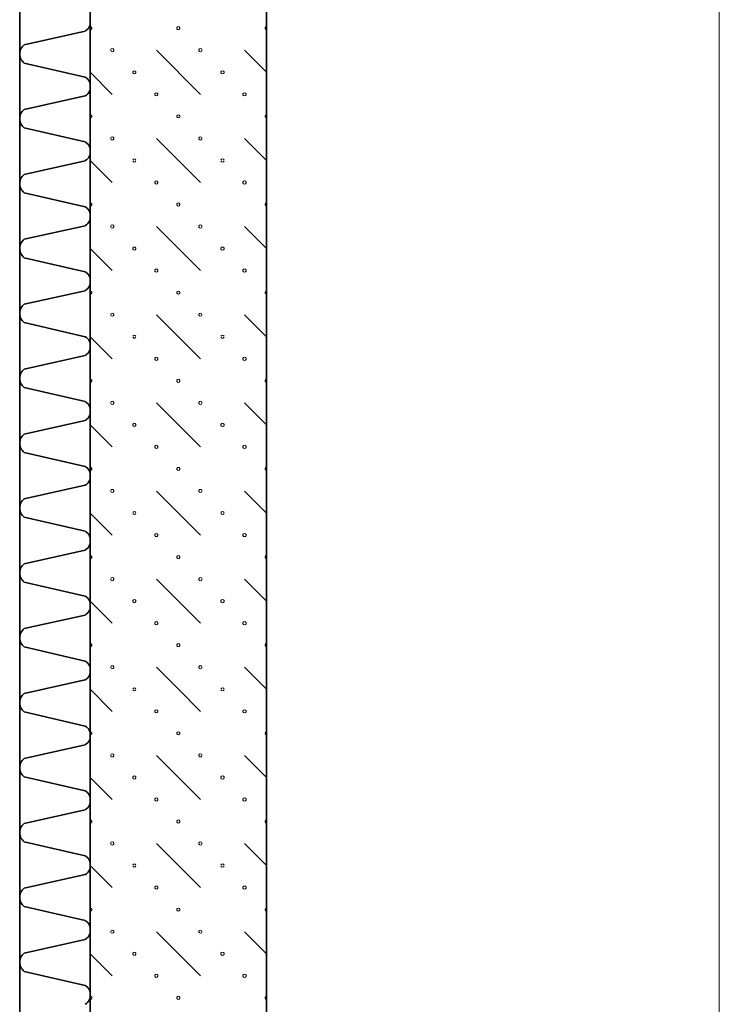
# Model space of a CAD drawing. Units: millimetres. Extents: x -30623 to 17605, y -16271 to 21066.
# Drawn here: x 6140 to 7132, y 3919 to 5315 of the extents above; entities that cross this region are included whole.
import ezdxf

# ---------------------------------------------------------------- set-up
doc = ezdxf.new("R2010")
doc.units = ezdxf.units.MM
for name, color, linetype, lineweight in [('Calque commun', 6, 'Continuous', 9), ('Nouveau calque 0', 5, 'Continuous', 9), ('PASSERRELLE_dwg', 8, 'Continuous', 9), ('SCENE', 82, 'Continuous', 9)]:
    doc.layers.add(name, color=color, linetype=linetype, lineweight=lineweight)

# ---------------------------------------------------------------- blocks, each defined once
blk = doc.blocks.new('PASSERRELLE_dwg-245445-Niveau 1')
at = {"layer": 'Calque commun', "color": 210, "lineweight": 35, "flags": 128}
blk.add_lwpolyline([(148001.4, 143317.7), (113867.7, 143317.7), (113867.7, 176451.4), (148001.4, 176561.4)], close=True, dxfattribs=at)
at = {"layer": 'Nouveau calque 0', "color": 160, "lineweight": 35}
blk.add_line((147651.4, 148627.7), (147651.4, 171777.7), dxfattribs=at)
at = {"layer": 'Nouveau calque 0'}
for p, q in [((147907.7, 162971.4), (147845.2, 163033.9)), ((148001.4, 163002.7), (147970.2, 163033.9)), ((147782.7, 162971.4), (147751.4, 163002.7)), ((147970.2, 162908.9), (148001.4, 162877.7)), ((147782.7, 162846.4), (147751.4, 162877.7)), ((147907.7, 162721.4), (147845.2, 162783.9)), ((148001.4, 162752.7), (147970.2, 162783.9)), ((147782.7, 162721.4), (147751.4, 162752.7)), ((147970.2, 162658.9), (148001.4, 162627.7)), ((147782.7, 162596.4), (147751.4, 162627.7)), ((147907.7, 162471.4), (147845.2, 162533.9)), ((148001.4, 162502.7), (147970.2, 162533.9)), ((147782.7, 162471.4), (147751.4, 162502.7)), ((147970.2, 162408.9), (148001.4, 162377.7)), ((147782.7, 162346.4), (147751.4, 162377.7)), ((147907.7, 162221.4), (147845.2, 162283.9)), ((148001.4, 162252.7), (147970.2, 162283.9)), ((147782.7, 162221.4), (147751.4, 162252.7)), ((147970.2, 162158.9), (148001.4, 162127.7)), ((147782.7, 162096.4), (147751.4, 162127.7)), ((147907.7, 161971.4), (147845.2, 162033.9)), ((148001.4, 162002.7), (147970.2, 162033.9)), ((147782.7, 161971.4), (147751.4, 162002.7)), ((147970.2, 161908.9), (148001.4, 161877.7)), ((147782.7, 161846.4), (147751.4, 161877.7)), ((147907.7, 161721.4), (147845.2, 161783.9)), ((148001.4, 161752.7), (147970.2, 161783.9)), ((147782.7, 161721.4), (147751.4, 161752.7))]:
    blk.add_line(p, q, dxfattribs=at)
at = {"layer": 'Nouveau calque 0', "flags": 128}
for points in [[(148643.4, 148170.6), (148643.4, 172040.6)], [(147751.4, 163062.9), (147752.7, 163063.4), (147753.6, 163064.5), (147753.6, 163065.9), (147752.7, 163067), (147751.4, 163067.4)], [(148001.4, 163062.9), (148000.1, 163063.4), (147999.3, 163064.5), (147999.3, 163065.9), (148000.1, 163067), (148001.4, 163067.4)], [(147751.4, 162937.9), (147752.7, 162938.4), (147753.6, 162939.5), (147753.6, 162940.9), (147752.7, 162942), (147751.4, 162942.4)], [(148001.4, 162937.9), (148000.1, 162938.4), (147999.3, 162939.5), (147999.3, 162940.9), (148000.1, 162942), (148001.4, 162942.4)], [(147907.7, 162846.4), (147876.4, 162877.7), (147845.2, 162908.9)], [(147816.1, 162878.4), (147815.2, 162879.5), (147813.9, 162879.9), (147812.6, 162879.5), (147811.8, 162878.4)], [(147941.1, 162878.4), (147940.2, 162879.5), (147938.9, 162879.9), (147937.6, 162879.5), (147936.8, 162878.4)], [(147811.8, 162877), (147812.6, 162875.9), (147813.9, 162875.4), (147815.2, 162875.9), (147816.1, 162877)], [(147936.8, 162877), (147937.6, 162875.9), (147938.9, 162875.4), (147940.2, 162875.9), (147941.1, 162877)], [(147751.4, 162812.9), (147752.7, 162813.4), (147753.6, 162814.5), (147753.6, 162815.9), (147752.7, 162817), (147751.4, 162817.4)], [(148001.4, 162812.9), (148000.1, 162813.4), (147999.3, 162814.5), (147999.3, 162815.9), (148000.1, 162817), (148001.4, 162817.4)], [(147751.4, 162687.9), (147752.7, 162688.4), (147753.6, 162689.5), (147753.6, 162690.9), (147752.7, 162692), (147751.4, 162692.4)], [(148001.4, 162687.9), (148000.1, 162688.4), (147999.3, 162689.5), (147999.3, 162690.9), (148000.1, 162692), (148001.4, 162692.4)], [(147907.7, 162596.4), (147876.4, 162627.7), (147845.2, 162658.9)], [(147816.1, 162628.4), (147815.2, 162629.5), (147813.9, 162629.9), (147812.6, 162629.5), (147811.8, 162628.4)], [(147941.1, 162628.4), (147940.2, 162629.5), (147938.9, 162629.9), (147937.6, 162629.5), (147936.8, 162628.4)], [(147811.8, 162627), (147812.6, 162625.9), (147813.9, 162625.4), (147815.2, 162625.9), (147816.1, 162627)], [(147936.8, 162627), (147937.6, 162625.9), (147938.9, 162625.4), (147940.2, 162625.9), (147941.1, 162627)], [(147751.4, 162562.9), (147752.7, 162563.4), (147753.6, 162564.5), (147753.6, 162565.9), (147752.7, 162567), (147751.4, 162567.4)], [(148001.4, 162562.9), (148000.1, 162563.4), (147999.3, 162564.5), (147999.3, 162565.9), (148000.1, 162567), (148001.4, 162567.4)], [(147751.4, 162437.9), (147752.7, 162438.4), (147753.6, 162439.5), (147753.6, 162440.9), (147752.7, 162442), (147751.4, 162442.4)], [(148001.4, 162437.9), (148000.1, 162438.4), (147999.3, 162439.5), (147999.3, 162440.9), (148000.1, 162442), (148001.4, 162442.4)], [(147907.7, 162346.4), (147876.4, 162377.7), (147845.2, 162408.9)], [(147816.1, 162378.4), (147815.2, 162379.5), (147813.9, 162379.9), (147812.6, 162379.5), (147811.8, 162378.4)], [(147811.8, 162377), (147812.6, 162375.9), (147813.9, 162375.4), (147815.2, 162375.9), (147816.1, 162377)], [(147941.1, 162378.4), (147940.2, 162379.5), (147938.9, 162379.9), (147937.6, 162379.5), (147936.8, 162378.4)], [(147936.8, 162377), (147937.6, 162375.9), (147938.9, 162375.4), (147940.2, 162375.9), (147941.1, 162377)], [(147751.4, 162312.9), (147752.7, 162313.4), (147753.6, 162314.5), (147753.6, 162315.9), (147752.7, 162317), (147751.4, 162317.4)], [(148001.4, 162312.9), (148000.1, 162313.4), (147999.3, 162314.5), (147999.3, 162315.9), (148000.1, 162317), (148001.4, 162317.4)], [(147751.4, 162187.9), (147752.7, 162188.4), (147753.6, 162189.5), (147753.6, 162190.9), (147752.7, 162192), (147751.4, 162192.4)], [(148001.4, 162187.9), (148000.1, 162188.4), (147999.3, 162189.5), (147999.3, 162190.9), (148000.1, 162192), (148001.4, 162192.4)], [(147907.7, 162096.4), (147876.4, 162127.7), (147845.2, 162158.9)], [(147816.1, 162128.4), (147815.2, 162129.5), (147813.9, 162129.9), (147812.6, 162129.5), (147811.8, 162128.4)], [(147811.8, 162127), (147812.6, 162125.9), (147813.9, 162125.4), (147815.2, 162125.9), (147816.1, 162127)], [(147941.1, 162128.4), (147940.2, 162129.5), (147938.9, 162129.9), (147937.6, 162129.5), (147936.8, 162128.4)], [(147936.8, 162127), (147937.6, 162125.9), (147938.9, 162125.4), (147940.2, 162125.9), (147941.1, 162127)], [(147751.4, 162062.9), (147752.7, 162063.4), (147753.6, 162064.5), (147753.6, 162065.9), (147752.7, 162067), (147751.4, 162067.4)], [(148001.4, 162062.9), (148000.1, 162063.4), (147999.3, 162064.5), (147999.3, 162065.9), (148000.1, 162067), (148001.4, 162067.4)], [(147751.4, 161937.9), (147752.7, 161938.4), (147753.6, 161939.5), (147753.6, 161940.9), (147752.7, 161942), (147751.4, 161942.4)], [(148001.4, 161937.9), (148000.1, 161938.4), (147999.3, 161939.5), (147999.3, 161940.9), (148000.1, 161942), (148001.4, 161942.4)], [(147907.7, 161846.4), (147876.4, 161877.7), (147845.2, 161908.9)], [(147816.1, 161878.4), (147815.2, 161879.5), (147813.9, 161879.9), (147812.6, 161879.5), (147811.8, 161878.4)], [(147811.8, 161877), (147812.6, 161875.9), (147813.9, 161875.4), (147815.2, 161875.9), (147816.1, 161877)], [(147941.1, 161878.4), (147940.2, 161879.5), (147938.9, 161879.9), (147937.6, 161879.5), (147936.8, 161878.4)], [(147936.8, 161877), (147937.6, 161875.9), (147938.9, 161875.4), (147940.2, 161875.9), (147941.1, 161877)], [(147751.4, 161812.9), (147752.7, 161813.4), (147753.6, 161814.5), (147753.6, 161815.9), (147752.7, 161817), (147751.4, 161817.4)], [(148001.4, 161812.9), (148000.1, 161813.4), (147999.3, 161814.5), (147999.3, 161815.9), (148000.1, 161817), (148001.4, 161817.4)], [(147751.4, 161687.9), (147752.7, 161688.4), (147753.6, 161689.5), (147753.6, 161690.9), (147752.7, 161692), (147751.4, 161692.4)], [(148001.4, 161687.9), (148000.1, 161688.4), (147999.3, 161689.5), (147999.3, 161690.9), (148000.1, 161692), (148001.4, 161692.4)]]:
    blk.add_lwpolyline(points, dxfattribs=at)
at = {"layer": 'Nouveau calque 0', "color": 160, "lineweight": 35, "flags": 128}
for points in [[(147651.4, 148377.7), (148001.4, 148377.7), (148001.4, 172047.7), (147651.4, 172047.7)], [(147751.4, 171797.7), (147751.4, 148627.7), (147651.4, 148627.7)], [(147744.4, 163061.2), (147745.4, 163061.8), (147746.3, 163062.5), (147747.1, 163063.2), (147748, 163064), (147748.7, 163064.9), (147749.3, 163065.8), (147749.9, 163066.8), (147750.4, 163067.8), (147750.8, 163068.9), (147751.1, 163070), (147751.3, 163071.1), (147751.4, 163072.2), (147751.4, 163073.4), (147751.3, 163074.5), (147751.4, 163075.6), (147751.4, 163076.8), (147751.3, 163077.9)], [(147744.4, 162995.7), (147657.8, 163015.7), (147656.2, 163017.1), (147654.8, 163018.7), (147653.6, 163020.5), (147652.6, 163022.4), (147651.9, 163024.5), (147651.5, 163026.6), (147651.4, 163028.7), (147651.5, 163030.9), (147651.9, 163033), (147652.6, 163035), (147653.6, 163037), (147654.8, 163038.7), (147656.2, 163040.4), (147657.8, 163041.8), (147744.4, 163061)], [(147744.4, 162877.4), (147745.4, 162878), (147746.3, 162878.6), (147747.1, 162879.3), (147748, 162880.2), (147748.7, 162881), (147749.3, 162882), (147749.9, 162882.9), (147750.4, 162884), (147750.8, 162885), (147751.1, 162886.1), (147751.3, 162887.2), (147751.4, 162888.4), (147751.4, 162889.5), (147751.3, 162890.6), (147751.4, 162891.8), (147751.4, 162892.9), (147751.3, 162894), (147751.1, 162895.1), (147750.8, 162896.2), (147750.4, 162897.3), (147749.9, 162898.3), (147749.3, 162899.3), (147748.7, 162900.2), (147748, 162901.1), (147747.1, 162901.9), (147746.3, 162902.6), (147745.4, 162903.3), (147744.4, 162903.9), (147657.8, 162923.9), (147656.2, 162925.3), (147654.8, 162926.9), (147653.6, 162928.7), (147652.6, 162930.6), (147651.9, 162932.7), (147651.5, 162934.8), (147651.4, 162936.9), (147651.5, 162939.1), (147651.9, 162941.2), (147652.6, 162943.2), (147653.6, 162945.1), (147654.8, 162946.9), (147656.2, 162948.6), (147657.8, 162950), (147744.4, 162969.2), (147745.4, 162969.8), (147746.3, 162970.4), (147747.1, 162971.1), (147748, 162972), (147748.7, 162972.8), (147749.3, 162973.8), (147749.9, 162974.7), (147750.4, 162975.8), (147750.8, 162976.8), (147751.1, 162977.9), (147751.3, 162979), (147751.4, 162980.2), (147751.4, 162981.3), (147751.3, 162982.4), (147751.4, 162983.6), (147751.4, 162984.7), (147751.3, 162985.8), (147751.1, 162986.9), (147750.8, 162988), (147750.4, 162989.1), (147749.9, 162990.1), (147749.3, 162991.1), (147748.7, 162992), (147748, 162992.9), (147747.1, 162993.7), (147746.3, 162994.4), (147745.4, 162995.1), (147744.4, 162995.7)], [(147744.4, 162785.3), (147745.4, 162785.9), (147746.3, 162786.6), (147747.1, 162787.3), (147748, 162788.1), (147748.7, 162789), (147749.3, 162789.9), (147749.9, 162790.9), (147750.4, 162791.9), (147750.8, 162793), (147751.1, 162794.1), (147751.3, 162795.2), (147751.4, 162796.3), (147751.4, 162797.4), (147751.3, 162798.6), (147751.4, 162799.7), (147751.4, 162800.8), (147751.3, 162802), (147751.1, 162803.1), (147750.8, 162804.2), (147750.4, 162805.2), (147749.9, 162806.3), (147749.3, 162807.2), (147748.7, 162808.2), (147748, 162809.1), (147747.1, 162809.8), (147746.3, 162810.6), (147745.4, 162811.2), (147744.4, 162811.8), (147657.8, 162831.8), (147656.2, 162833.2), (147654.8, 162834.9), (147653.6, 162836.7), (147652.6, 162838.6), (147651.9, 162840.6), (147651.5, 162842.7), (147651.4, 162844.9), (147651.5, 162847), (147651.9, 162849.1), (147652.6, 162851.2), (147653.6, 162853.1), (147654.8, 162854.9), (147656.2, 162856.5), (147657.8, 162857.9), (147744.4, 162877.1)], [(147744.4, 162693.3), (147745.4, 162693.8), (147746.3, 162694.5), (147747.1, 162695.2), (147748, 162696), (147748.7, 162696.9), (147749.3, 162697.8), (147749.9, 162698.8), (147750.4, 162699.8), (147750.8, 162700.9), (147751.1, 162702), (147751.3, 162703.1), (147751.4, 162704.2), (147751.4, 162705.4), (147751.3, 162706.5), (147751.4, 162707.6), (147751.4, 162708.8), (147751.3, 162709.9), (147751.1, 162711), (147750.8, 162712.1), (147750.4, 162713.2), (147749.9, 162714.2), (147749.3, 162715.2), (147748.7, 162716.1), (147748, 162717), (147747.1, 162717.8), (147746.3, 162718.5), (147745.4, 162719.2), (147744.4, 162719.8), (147657.8, 162739.7), (147656.2, 162741.2), (147654.8, 162742.8), (147653.6, 162744.6), (147652.6, 162746.5), (147651.9, 162748.6), (147651.5, 162750.7), (147651.4, 162752.8), (147651.5, 162755), (147651.9, 162757.1), (147652.6, 162759.1), (147653.6, 162761), (147654.8, 162762.8), (147656.2, 162764.4), (147657.8, 162765.9), (147744.4, 162785)], [(147744.4, 162601.2), (147745.4, 162601.8), (147746.3, 162602.4), (147747.1, 162603.2), (147748, 162604), (147748.7, 162604.8), (147749.3, 162605.8), (147749.9, 162606.8), (147750.4, 162607.8), (147750.8, 162608.9), (147751.1, 162609.9), (147751.3, 162611.1), (147751.4, 162612.2), (147751.4, 162613.3), (147751.3, 162614.4), (147751.4, 162615.6), (147751.4, 162616.7), (147751.3, 162617.8), (147751.1, 162619), (147750.8, 162620.1), (147750.4, 162621.1), (147749.9, 162622.1), (147749.3, 162623.1), (147748.7, 162624.1), (147748, 162624.9), (147747.1, 162625.7), (147746.3, 162626.5), (147745.4, 162627.1), (147744.4, 162627.7), (147657.8, 162647.7), (147656.2, 162649.1), (147654.8, 162650.7), (147653.6, 162652.5), (147652.6, 162654.5), (147651.9, 162656.5), (147651.5, 162658.6), (147651.4, 162660.8), (147651.5, 162662.9), (147651.9, 162665), (147652.6, 162667), (147653.6, 162669), (147654.8, 162670.8), (147656.2, 162672.4), (147657.8, 162673.8), (147744.4, 162693)], [(147744.4, 162509.1), (147745.4, 162509.7), (147746.3, 162510.4), (147747.1, 162511.1), (147748, 162511.9), (147748.7, 162512.8), (147749.3, 162513.7), (147749.9, 162514.7), (147750.4, 162515.7), (147750.8, 162516.8), (147751.1, 162517.9), (147751.3, 162519), (147751.4, 162520.1), (147751.4, 162521.3), (147751.3, 162522.4), (147751.4, 162523.5), (147751.4, 162524.7), (147751.3, 162525.8), (147751.1, 162526.9), (147750.8, 162528), (147750.4, 162529.1), (147749.9, 162530.1), (147749.3, 162531.1), (147748.7, 162532), (147748, 162532.9), (147747.1, 162533.7), (147746.3, 162534.4), (147745.4, 162535.1), (147744.4, 162535.6), (147657.8, 162555.6), (147656.2, 162557.1), (147654.8, 162558.7), (147653.6, 162560.5), (147652.6, 162562.4), (147651.9, 162564.4), (147651.5, 162566.5), (147651.4, 162568.7), (147651.5, 162570.8), (147651.9, 162572.9), (147652.6, 162575), (147653.6, 162576.9), (147654.8, 162578.7), (147656.2, 162580.3), (147657.8, 162581.7), (147744.4, 162600.9)], [(147744.4, 162443.6), (147657.8, 162463.6), (147656.2, 162465), (147654.8, 162466.6), (147653.6, 162468.4), (147652.6, 162470.3), (147651.9, 162472.4), (147651.5, 162474.5), (147651.4, 162476.6), (147651.5, 162478.8), (147651.9, 162480.9), (147652.6, 162482.9), (147653.6, 162484.8), (147654.8, 162486.6), (147656.2, 162488.3), (147657.8, 162489.7), (147744.4, 162508.9)], [(147744.4, 162325.3), (147745.4, 162325.9), (147746.3, 162326.5), (147747.1, 162327.2), (147748, 162328), (147748.7, 162328.9), (147749.3, 162329.8), (147749.9, 162330.8), (147750.4, 162331.9), (147750.8, 162332.9), (147751.1, 162334), (147751.3, 162335.1), (147751.4, 162336.3), (147751.4, 162337.4), (147751.3, 162338.5), (147751.4, 162339.7), (147751.4, 162340.8), (147751.3, 162341.9), (147751.1, 162343), (147750.8, 162344.1), (147750.4, 162345.2), (147749.9, 162346.2), (147749.3, 162347.2), (147748.7, 162348.1), (147748, 162349), (147747.1, 162349.8), (147746.3, 162350.5), (147745.4, 162351.2), (147744.4, 162351.8), (147657.8, 162371.8), (147656.2, 162373.2), (147654.8, 162374.8), (147653.6, 162376.6), (147652.6, 162378.5), (147651.9, 162380.6), (147651.5, 162382.7), (147651.4, 162384.8), (147651.5, 162387), (147651.9, 162389.1), (147652.6, 162391.1), (147653.6, 162393.1), (147654.8, 162394.8), (147656.2, 162396.5), (147657.8, 162397.9), (147744.4, 162417.1), (147745.4, 162417.6), (147746.3, 162418.3), (147747.1, 162419.1), (147748, 162419.9), (147748.7, 162420.7), (147749.3, 162421.7), (147749.9, 162422.6), (147750.4, 162423.7), (147750.8, 162424.7), (147751.1, 162425.8), (147751.3, 162426.9), (147751.4, 162428.1), (147751.4, 162429.2), (147751.3, 162430.3), (147751.4, 162431.5), (147751.4, 162432.6), (147751.3, 162433.7), (147751.1, 162434.8), (147750.8, 162435.9), (147750.4, 162437), (147749.9, 162438), (147749.3, 162439), (147748.7, 162439.9), (147748, 162440.8), (147747.1, 162441.6), (147746.3, 162442.3), (147745.4, 162443), (147744.4, 162443.6)], [(147744.4, 162233.2), (147745.4, 162233.8), (147746.3, 162234.5), (147747.1, 162235.2), (147748, 162236), (147748.7, 162236.9), (147749.3, 162237.8), (147749.9, 162238.8), (147750.4, 162239.8), (147750.8, 162240.9), (147751.1, 162242), (147751.3, 162243.1), (147751.4, 162244.2), (147751.4, 162245.3), (147751.3, 162246.5), (147751.4, 162247.6), (147751.4, 162248.7), (147751.3, 162249.9), (147751.1, 162251), (147750.8, 162252.1), (147750.4, 162253.1), (147749.9, 162254.2), (147749.3, 162255.1), (147748.7, 162256.1), (147748, 162256.9), (147747.1, 162257.8), (147746.3, 162258.5), (147745.4, 162259.1), (147744.4, 162259.7), (147657.8, 162279.7), (147656.2, 162281.1), (147654.8, 162282.8), (147653.6, 162284.5), (147652.6, 162286.5), (147651.9, 162288.5), (147651.5, 162290.6), (147651.4, 162292.8), (147651.5, 162294.9), (147651.9, 162297), (147652.6, 162299.1), (147653.6, 162301), (147654.8, 162302.8), (147656.2, 162304.4), (147657.8, 162305.8), (147744.4, 162325)], [(147744.4, 162141.1), (147745.4, 162141.7), (147746.3, 162142.4), (147747.1, 162143.1), (147748, 162143.9), (147748.7, 162144.8), (147749.3, 162145.7), (147749.9, 162146.7), (147750.4, 162147.7), (147750.8, 162148.8), (147751.1, 162149.9), (147751.3, 162151), (147751.4, 162152.1), (147751.4, 162153.3), (147751.3, 162154.4), (147751.4, 162155.5), (147751.4, 162156.7), (147751.3, 162157.8), (147751.1, 162158.9), (147750.8, 162160), (147750.4, 162161.1), (147749.9, 162162.1), (147749.3, 162163.1), (147748.7, 162164), (147748, 162164.9), (147747.1, 162165.7), (147746.3, 162166.4), (147745.4, 162167.1), (147744.4, 162167.7), (147657.8, 162187.7), (147656.2, 162189.1), (147654.8, 162190.7), (147653.6, 162192.5), (147652.6, 162194.4), (147651.9, 162196.5), (147651.5, 162198.6), (147651.4, 162200.7), (147651.5, 162202.9), (147651.9, 162205), (147652.6, 162207), (147653.6, 162208.9), (147654.8, 162210.7), (147656.2, 162212.3), (147657.8, 162213.8), (147744.4, 162233)], [(147744.4, 162049.1), (147745.4, 162049.7), (147746.3, 162050.3), (147747.1, 162051.1), (147748, 162051.9), (147748.7, 162052.7), (147749.3, 162053.7), (147749.9, 162054.7), (147750.4, 162055.7), (147750.8, 162056.7), (147751.1, 162057.8), (147751.3, 162058.9), (147751.4, 162060.1), (147751.4, 162061.2), (147751.3, 162062.3), (147751.4, 162063.5), (147751.4, 162064.6), (147751.3, 162065.7), (147751.1, 162066.8), (147750.8, 162067.9), (147750.4, 162069), (147749.9, 162070), (147749.3, 162071), (147748.7, 162071.9), (147748, 162072.8), (147747.1, 162073.6), (147746.3, 162074.4), (147745.4, 162075), (147744.4, 162075.6), (147657.8, 162095.6), (147656.2, 162097), (147654.8, 162098.6), (147653.6, 162100.4), (147652.6, 162102.4), (147651.9, 162104.4), (147651.5, 162106.5), (147651.4, 162108.6), (147651.5, 162110.8), (147651.9, 162112.9), (147652.6, 162114.9), (147653.6, 162116.9), (147654.8, 162118.7), (147656.2, 162120.3), (147657.8, 162121.7), (147744.4, 162140.9)], [(147744.4, 161957), (147745.4, 161957.6), (147746.3, 161958.3), (147747.1, 161959), (147748, 161959.8), (147748.7, 161960.7), (147749.3, 161961.6), (147749.9, 161962.6), (147750.4, 161963.6), (147750.8, 161964.7), (147751.1, 161965.8), (147751.3, 161966.9), (147751.4, 161968), (147751.4, 161969.1), (147751.3, 161970.3), (147751.4, 161971.4), (147751.4, 161972.5), (147751.3, 161973.7), (147751.1, 161974.8), (147750.8, 161975.9), (147750.4, 161976.9), (147749.9, 161978), (147749.3, 161979), (147748.7, 161979.9), (147748, 161980.8), (147747.1, 161981.6), (147746.3, 161982.3), (147745.4, 161983), (147744.4, 161983.5), (147657.8, 162003.5), (147656.2, 162004.9), (147654.8, 162006.6), (147653.6, 162008.4), (147652.6, 162010.3), (147651.9, 162012.3), (147651.5, 162014.4), (147651.4, 162016.6), (147651.5, 162018.7), (147651.9, 162020.8), (147652.6, 162022.9), (147653.6, 162024.8), (147654.8, 162026.6), (147656.2, 162028.2), (147657.8, 162029.6), (147744.4, 162048.8)], [(147744.4, 161891.5), (147657.8, 161911.5), (147656.2, 161912.9), (147654.8, 161914.5), (147653.6, 161916.3), (147652.6, 161918.2), (147651.9, 161920.3), (147651.5, 161922.4), (147651.4, 161924.5), (147651.5, 161926.7), (147651.9, 161928.8), (147652.6, 161930.8), (147653.6, 161932.7), (147654.8, 161934.5), (147656.2, 161936.2), (147657.8, 161937.6), (147744.4, 161956.8)], [(147744.4, 161773.2), (147745.4, 161773.7), (147746.3, 161774.4), (147747.1, 161775.1), (147748, 161775.9), (147748.7, 161776.8), (147749.3, 161777.7), (147749.9, 161778.7), (147750.4, 161779.8), (147750.8, 161780.8), (147751.1, 161781.9), (147751.3, 161783), (147751.4, 161784.1), (147751.4, 161785.3), (147751.3, 161786.4), (147751.4, 161787.6), (147751.4, 161788.7), (147751.3, 161789.8), (147751.1, 161790.9), (147750.8, 161792), (147750.4, 161793.1), (147749.9, 161794.1), (147749.3, 161795.1), (147748.7, 161796), (147748, 161796.9), (147747.1, 161797.7), (147746.3, 161798.4), (147745.4, 161799.1), (147744.4, 161799.7), (147657.8, 161819.7), (147656.2, 161821.1), (147654.8, 161822.7), (147653.6, 161824.5), (147652.6, 161826.4), (147651.9, 161828.5), (147651.5, 161830.6), (147651.4, 161832.7), (147651.5, 161834.9), (147651.9, 161837), (147652.6, 161839), (147653.6, 161840.9), (147654.8, 161842.7), (147656.2, 161844.3), (147657.8, 161845.8), (147744.4, 161865), (147745.4, 161865.5), (147746.3, 161866.2), (147747.1, 161866.9), (147748, 161867.8), (147748.7, 161868.6), (147749.3, 161869.6), (147749.9, 161870.5), (147750.4, 161871.6), (147750.8, 161872.6), (147751.1, 161873.7), (147751.3, 161874.8), (147751.4, 161876), (147751.4, 161877.1), (147751.3, 161878.2), (147751.4, 161879.3), (147751.4, 161880.5), (147751.3, 161881.6), (147751.1, 161882.7), (147750.8, 161883.8), (147750.4, 161884.9), (147749.9, 161885.9), (147749.3, 161886.9), (147748.7, 161887.8), (147748, 161888.7), (147747.1, 161889.5), (147746.3, 161890.2), (147745.4, 161890.9), (147744.4, 161891.5)], [(147744.4, 161681.1), (147745.4, 161681.7), (147746.3, 161682.3), (147747.1, 161683.1), (147748, 161683.9), (147748.7, 161684.8), (147749.3, 161685.7), (147749.9, 161686.7), (147750.4, 161687.7), (147750.8, 161688.8), (147751.1, 161689.8), (147751.3, 161691), (147751.4, 161692.1), (147751.4, 161693.2), (147751.3, 161694.4), (147751.4, 161695.5), (147751.4, 161696.6), (147751.3, 161697.8), (147751.1, 161698.9), (147750.8, 161700), (147750.4, 161701), (147749.9, 161702.1), (147749.3, 161703), (147748.7, 161704), (147748, 161704.8), (147747.1, 161705.6), (147746.3, 161706.4), (147745.4, 161707), (147744.4, 161707.6), (147657.8, 161727.6), (147656.2, 161729), (147654.8, 161730.7), (147653.6, 161732.4), (147652.6, 161734.4), (147651.9, 161736.4), (147651.5, 161738.5), (147651.4, 161740.7), (147651.5, 161742.8), (147651.9, 161744.9), (147652.6, 161746.9), (147653.6, 161748.9), (147654.8, 161750.7), (147656.2, 161752.3), (147657.8, 161753.7), (147744.4, 161772.9)]]:
    blk.add_lwpolyline(points, dxfattribs=at)
at = {"layer": 'Nouveau calque 0', "flags": 128}
for points in [[(147876.4, 163062.9), (147875.1, 163063.4), (147874.3, 163064.5), (147874.3, 163065.9), (147875.1, 163067), (147876.4, 163067.4), (147877.7, 163067), (147878.6, 163065.9), (147878.6, 163064.5), (147877.7, 163063.4)], [(147782.7, 163031.7), (147781.3, 163032.1), (147780.5, 163033.2), (147780.5, 163034.6), (147781.3, 163035.8), (147782.7, 163036.2), (147784, 163035.8), (147784.8, 163034.6), (147784.8, 163033.2), (147784, 163032.1)], [(147907.7, 163031.7), (147906.3, 163032.1), (147905.5, 163033.2), (147905.5, 163034.6), (147906.3, 163035.8), (147907.7, 163036.2), (147909, 163035.8), (147909.8, 163034.6), (147909.8, 163033.2), (147909, 163032.1)], [(147813.9, 163000.4), (147812.6, 163000.9), (147811.8, 163002), (147811.8, 163003.4), (147812.6, 163004.5), (147813.9, 163004.9), (147815.2, 163004.5), (147816.1, 163003.4), (147816.1, 163002), (147815.2, 163000.9)], [(147938.9, 163000.4), (147937.6, 163000.9), (147936.8, 163002), (147936.8, 163003.4), (147937.6, 163004.5), (147938.9, 163004.9), (147940.2, 163004.5), (147941.1, 163003.4), (147941.1, 163002), (147940.2, 163000.9)], [(147845.2, 162969.2), (147843.8, 162969.6), (147843, 162970.7), (147843, 162972.1), (147843.8, 162973.3), (147845.2, 162973.7), (147846.5, 162973.3), (147847.3, 162972.1), (147847.3, 162970.7), (147846.5, 162969.6)], [(147970.2, 162969.2), (147968.8, 162969.6), (147968, 162970.7), (147968, 162972.1), (147968.8, 162973.3), (147970.2, 162973.7), (147971.5, 162973.3), (147972.3, 162972.1), (147972.3, 162970.7), (147971.5, 162969.6)], [(147876.4, 162937.9), (147875.1, 162938.4), (147874.3, 162939.5), (147874.3, 162940.9), (147875.1, 162942), (147876.4, 162942.4), (147877.7, 162942), (147878.6, 162940.9), (147878.6, 162939.5), (147877.7, 162938.4)], [(147782.7, 162906.7), (147781.3, 162907.1), (147780.5, 162908.2), (147780.5, 162909.6), (147781.3, 162910.8), (147782.7, 162911.2), (147784, 162910.8), (147784.8, 162909.6), (147784.8, 162908.2), (147784, 162907.1)], [(147907.7, 162906.7), (147906.3, 162907.1), (147905.5, 162908.2), (147905.5, 162909.6), (147906.3, 162910.8), (147907.7, 162911.2), (147909, 162910.8), (147909.8, 162909.6), (147909.8, 162908.2), (147909, 162907.1)], [(147845.2, 162844.2), (147843.8, 162844.6), (147843, 162845.7), (147843, 162847.1), (147843.8, 162848.3), (147845.2, 162848.7), (147846.5, 162848.3), (147847.3, 162847.1), (147847.3, 162845.7), (147846.5, 162844.6)], [(147970.2, 162844.2), (147968.8, 162844.6), (147968, 162845.7), (147968, 162847.1), (147968.8, 162848.3), (147970.2, 162848.7), (147971.5, 162848.3), (147972.3, 162847.1), (147972.3, 162845.7), (147971.5, 162844.6)], [(147876.4, 162812.9), (147875.1, 162813.4), (147874.3, 162814.5), (147874.3, 162815.9), (147875.1, 162817), (147876.4, 162817.4), (147877.7, 162817), (147878.6, 162815.9), (147878.6, 162814.5), (147877.7, 162813.4)], [(147782.7, 162781.7), (147781.3, 162782.1), (147780.5, 162783.2), (147780.5, 162784.6), (147781.3, 162785.8), (147782.7, 162786.2), (147784, 162785.8), (147784.8, 162784.6), (147784.8, 162783.2), (147784, 162782.1)], [(147907.7, 162781.7), (147906.3, 162782.1), (147905.5, 162783.2), (147905.5, 162784.6), (147906.3, 162785.8), (147907.7, 162786.2), (147909, 162785.8), (147909.8, 162784.6), (147909.8, 162783.2), (147909, 162782.1)], [(147813.9, 162750.4), (147812.6, 162750.9), (147811.8, 162752), (147811.8, 162753.4), (147812.6, 162754.5), (147813.9, 162754.9), (147815.2, 162754.5), (147816.1, 162753.4), (147816.1, 162752), (147815.2, 162750.9)], [(147938.9, 162750.4), (147937.6, 162750.9), (147936.8, 162752), (147936.8, 162753.4), (147937.6, 162754.5), (147938.9, 162754.9), (147940.2, 162754.5), (147941.1, 162753.4), (147941.1, 162752), (147940.2, 162750.9)], [(147845.2, 162719.2), (147843.8, 162719.6), (147843, 162720.7), (147843, 162722.1), (147843.8, 162723.3), (147845.2, 162723.7), (147846.5, 162723.3), (147847.3, 162722.1), (147847.3, 162720.7), (147846.5, 162719.6)], [(147970.2, 162719.2), (147968.8, 162719.6), (147968, 162720.7), (147968, 162722.1), (147968.8, 162723.3), (147970.2, 162723.7), (147971.5, 162723.3), (147972.3, 162722.1), (147972.3, 162720.7), (147971.5, 162719.6)], [(147876.4, 162687.9), (147875.1, 162688.4), (147874.3, 162689.5), (147874.3, 162690.9), (147875.1, 162692), (147876.4, 162692.4), (147877.7, 162692), (147878.6, 162690.9), (147878.6, 162689.5), (147877.7, 162688.4)], [(147782.7, 162656.7), (147781.3, 162657.1), (147780.5, 162658.2), (147780.5, 162659.6), (147781.3, 162660.8), (147782.7, 162661.2), (147784, 162660.8), (147784.8, 162659.6), (147784.8, 162658.2), (147784, 162657.1)], [(147907.7, 162656.7), (147906.3, 162657.1), (147905.5, 162658.2), (147905.5, 162659.6), (147906.3, 162660.8), (147907.7, 162661.2), (147909, 162660.8), (147909.8, 162659.6), (147909.8, 162658.2), (147909, 162657.1)], [(147845.2, 162594.2), (147843.8, 162594.6), (147843, 162595.7), (147843, 162597.1), (147843.8, 162598.3), (147845.2, 162598.7), (147846.5, 162598.3), (147847.3, 162597.1), (147847.3, 162595.7), (147846.5, 162594.6)], [(147970.2, 162594.2), (147968.8, 162594.6), (147968, 162595.7), (147968, 162597.1), (147968.8, 162598.3), (147970.2, 162598.7), (147971.5, 162598.3), (147972.3, 162597.1), (147972.3, 162595.7), (147971.5, 162594.6)], [(147876.4, 162562.9), (147875.1, 162563.4), (147874.3, 162564.5), (147874.3, 162565.9), (147875.1, 162567), (147876.4, 162567.4), (147877.7, 162567), (147878.6, 162565.9), (147878.6, 162564.5), (147877.7, 162563.4)], [(147782.7, 162531.7), (147781.3, 162532.1), (147780.5, 162533.2), (147780.5, 162534.6), (147781.3, 162535.8), (147782.7, 162536.2), (147784, 162535.8), (147784.8, 162534.6), (147784.8, 162533.2), (147784, 162532.1)], [(147907.7, 162531.7), (147906.3, 162532.1), (147905.5, 162533.2), (147905.5, 162534.6), (147906.3, 162535.8), (147907.7, 162536.2), (147909, 162535.8), (147909.8, 162534.6), (147909.8, 162533.2), (147909, 162532.1)], [(147813.9, 162500.4), (147812.6, 162500.9), (147811.8, 162502), (147811.8, 162503.4), (147812.6, 162504.5), (147813.9, 162504.9), (147815.2, 162504.5), (147816.1, 162503.4), (147816.1, 162502), (147815.2, 162500.9)], [(147938.9, 162500.4), (147937.6, 162500.9), (147936.8, 162502), (147936.8, 162503.4), (147937.6, 162504.5), (147938.9, 162504.9), (147940.2, 162504.5), (147941.1, 162503.4), (147941.1, 162502), (147940.2, 162500.9)], [(147845.2, 162469.2), (147843.8, 162469.6), (147843, 162470.7), (147843, 162472.1), (147843.8, 162473.3), (147845.2, 162473.7), (147846.5, 162473.3), (147847.3, 162472.1), (147847.3, 162470.7), (147846.5, 162469.6)], [(147970.2, 162469.2), (147968.8, 162469.6), (147968, 162470.7), (147968, 162472.1), (147968.8, 162473.3), (147970.2, 162473.7), (147971.5, 162473.3), (147972.3, 162472.1), (147972.3, 162470.7), (147971.5, 162469.6)], [(147876.4, 162437.9), (147875.1, 162438.4), (147874.3, 162439.5), (147874.3, 162440.9), (147875.1, 162442), (147876.4, 162442.4), (147877.7, 162442), (147878.6, 162440.9), (147878.6, 162439.5), (147877.7, 162438.4)], [(147782.7, 162406.7), (147781.3, 162407.1), (147780.5, 162408.2), (147780.5, 162409.6), (147781.3, 162410.8), (147782.7, 162411.2), (147784, 162410.8), (147784.8, 162409.6), (147784.8, 162408.2), (147784, 162407.1)], [(147907.7, 162406.7), (147906.3, 162407.1), (147905.5, 162408.2), (147905.5, 162409.6), (147906.3, 162410.8), (147907.7, 162411.2), (147909, 162410.8), (147909.8, 162409.6), (147909.8, 162408.2), (147909, 162407.1)], [(147845.2, 162344.2), (147843.8, 162344.6), (147843, 162345.7), (147843, 162347.1), (147843.8, 162348.3), (147845.2, 162348.7), (147846.5, 162348.3), (147847.3, 162347.1), (147847.3, 162345.7), (147846.5, 162344.6)], [(147970.2, 162344.2), (147968.8, 162344.6), (147968, 162345.7), (147968, 162347.1), (147968.8, 162348.3), (147970.2, 162348.7), (147971.5, 162348.3), (147972.3, 162347.1), (147972.3, 162345.7), (147971.5, 162344.6)], [(147876.4, 162312.9), (147875.1, 162313.4), (147874.3, 162314.5), (147874.3, 162315.9), (147875.1, 162317), (147876.4, 162317.4), (147877.7, 162317), (147878.6, 162315.9), (147878.6, 162314.5), (147877.7, 162313.4)], [(147782.7, 162281.7), (147781.3, 162282.1), (147780.5, 162283.2), (147780.5, 162284.6), (147781.3, 162285.8), (147782.7, 162286.2), (147784, 162285.8), (147784.8, 162284.6), (147784.8, 162283.2), (147784, 162282.1)], [(147907.7, 162281.7), (147906.3, 162282.1), (147905.5, 162283.2), (147905.5, 162284.6), (147906.3, 162285.8), (147907.7, 162286.2), (147909, 162285.8), (147909.8, 162284.6), (147909.8, 162283.2), (147909, 162282.1)], [(147813.9, 162250.4), (147812.6, 162250.9), (147811.8, 162252), (147811.8, 162253.4), (147812.6, 162254.5), (147813.9, 162254.9), (147815.2, 162254.5), (147816.1, 162253.4), (147816.1, 162252), (147815.2, 162250.9)], [(147938.9, 162250.4), (147937.6, 162250.9), (147936.8, 162252), (147936.8, 162253.4), (147937.6, 162254.5), (147938.9, 162254.9), (147940.2, 162254.5), (147941.1, 162253.4), (147941.1, 162252), (147940.2, 162250.9)], [(147845.2, 162219.2), (147843.8, 162219.6), (147843, 162220.7), (147843, 162222.1), (147843.8, 162223.3), (147845.2, 162223.7), (147846.5, 162223.3), (147847.3, 162222.1), (147847.3, 162220.7), (147846.5, 162219.6)], [(147970.2, 162219.2), (147968.8, 162219.6), (147968, 162220.7), (147968, 162222.1), (147968.8, 162223.3), (147970.2, 162223.7), (147971.5, 162223.3), (147972.3, 162222.1), (147972.3, 162220.7), (147971.5, 162219.6)], [(147876.4, 162187.9), (147875.1, 162188.4), (147874.3, 162189.5), (147874.3, 162190.9), (147875.1, 162192), (147876.4, 162192.4), (147877.7, 162192), (147878.6, 162190.9), (147878.6, 162189.5), (147877.7, 162188.4)], [(147782.7, 162156.7), (147781.3, 162157.1), (147780.5, 162158.2), (147780.5, 162159.6), (147781.3, 162160.8), (147782.7, 162161.2), (147784, 162160.8), (147784.8, 162159.6), (147784.8, 162158.2), (147784, 162157.1)], [(147907.7, 162156.7), (147906.3, 162157.1), (147905.5, 162158.2), (147905.5, 162159.6), (147906.3, 162160.8), (147907.7, 162161.2), (147909, 162160.8), (147909.8, 162159.6), (147909.8, 162158.2), (147909, 162157.1)], [(147845.2, 162094.2), (147843.8, 162094.6), (147843, 162095.7), (147843, 162097.1), (147843.8, 162098.3), (147845.2, 162098.7), (147846.5, 162098.3), (147847.3, 162097.1), (147847.3, 162095.7), (147846.5, 162094.6)], [(147970.2, 162094.2), (147968.8, 162094.6), (147968, 162095.7), (147968, 162097.1), (147968.8, 162098.3), (147970.2, 162098.7), (147971.5, 162098.3), (147972.3, 162097.1), (147972.3, 162095.7), (147971.5, 162094.6)], [(147876.4, 162062.9), (147875.1, 162063.4), (147874.3, 162064.5), (147874.3, 162065.9), (147875.1, 162067), (147876.4, 162067.4), (147877.7, 162067), (147878.6, 162065.9), (147878.6, 162064.5), (147877.7, 162063.4)], [(147782.7, 162031.7), (147781.3, 162032.1), (147780.5, 162033.2), (147780.5, 162034.6), (147781.3, 162035.8), (147782.7, 162036.2), (147784, 162035.8), (147784.8, 162034.6), (147784.8, 162033.2), (147784, 162032.1)], [(147907.7, 162031.7), (147906.3, 162032.1), (147905.5, 162033.2), (147905.5, 162034.6), (147906.3, 162035.8), (147907.7, 162036.2), (147909, 162035.8), (147909.8, 162034.6), (147909.8, 162033.2), (147909, 162032.1)], [(147813.9, 162000.4), (147812.6, 162000.9), (147811.8, 162002), (147811.8, 162003.4), (147812.6, 162004.5), (147813.9, 162004.9), (147815.2, 162004.5), (147816.1, 162003.4), (147816.1, 162002), (147815.2, 162000.9)], [(147938.9, 162000.4), (147937.6, 162000.9), (147936.8, 162002), (147936.8, 162003.4), (147937.6, 162004.5), (147938.9, 162004.9), (147940.2, 162004.5), (147941.1, 162003.4), (147941.1, 162002), (147940.2, 162000.9)], [(147845.2, 161969.2), (147843.8, 161969.6), (147843, 161970.7), (147843, 161972.1), (147843.8, 161973.3), (147845.2, 161973.7), (147846.5, 161973.3), (147847.3, 161972.1), (147847.3, 161970.7), (147846.5, 161969.6)], [(147970.2, 161969.2), (147968.8, 161969.6), (147968, 161970.7), (147968, 161972.1), (147968.8, 161973.3), (147970.2, 161973.7), (147971.5, 161973.3), (147972.3, 161972.1), (147972.3, 161970.7), (147971.5, 161969.6)], [(147876.4, 161937.9), (147875.1, 161938.4), (147874.3, 161939.5), (147874.3, 161940.9), (147875.1, 161942), (147876.4, 161942.4), (147877.7, 161942), (147878.6, 161940.9), (147878.6, 161939.5), (147877.7, 161938.4)], [(147782.7, 161906.7), (147781.3, 161907.1), (147780.5, 161908.2), (147780.5, 161909.6), (147781.3, 161910.8), (147782.7, 161911.2), (147784, 161910.8), (147784.8, 161909.6), (147784.8, 161908.2), (147784, 161907.1)], [(147907.7, 161906.7), (147906.3, 161907.1), (147905.5, 161908.2), (147905.5, 161909.6), (147906.3, 161910.8), (147907.7, 161911.2), (147909, 161910.8), (147909.8, 161909.6), (147909.8, 161908.2), (147909, 161907.1)], [(147845.2, 161844.2), (147843.8, 161844.6), (147843, 161845.7), (147843, 161847.1), (147843.8, 161848.3), (147845.2, 161848.7), (147846.5, 161848.3), (147847.3, 161847.1), (147847.3, 161845.7), (147846.5, 161844.6)], [(147970.2, 161844.2), (147968.8, 161844.6), (147968, 161845.7), (147968, 161847.1), (147968.8, 161848.3), (147970.2, 161848.7), (147971.5, 161848.3), (147972.3, 161847.1), (147972.3, 161845.7), (147971.5, 161844.6)], [(147876.4, 161812.9), (147875.1, 161813.4), (147874.3, 161814.5), (147874.3, 161815.9), (147875.1, 161817), (147876.4, 161817.4), (147877.7, 161817), (147878.6, 161815.9), (147878.6, 161814.5), (147877.7, 161813.4)], [(147782.7, 161781.7), (147781.3, 161782.1), (147780.5, 161783.2), (147780.5, 161784.6), (147781.3, 161785.8), (147782.7, 161786.2), (147784, 161785.8), (147784.8, 161784.6), (147784.8, 161783.2), (147784, 161782.1)], [(147907.7, 161781.7), (147906.3, 161782.1), (147905.5, 161783.2), (147905.5, 161784.6), (147906.3, 161785.8), (147907.7, 161786.2), (147909, 161785.8), (147909.8, 161784.6), (147909.8, 161783.2), (147909, 161782.1)], [(147813.9, 161750.4), (147812.6, 161750.9), (147811.8, 161752), (147811.8, 161753.4), (147812.6, 161754.5), (147813.9, 161754.9), (147815.2, 161754.5), (147816.1, 161753.4), (147816.1, 161752), (147815.2, 161750.9)], [(147938.9, 161750.4), (147937.6, 161750.9), (147936.8, 161752), (147936.8, 161753.4), (147937.6, 161754.5), (147938.9, 161754.9), (147940.2, 161754.5), (147941.1, 161753.4), (147941.1, 161752), (147940.2, 161750.9)], [(147845.2, 161719.2), (147843.8, 161719.6), (147843, 161720.7), (147843, 161722.1), (147843.8, 161723.3), (147845.2, 161723.7), (147846.5, 161723.3), (147847.3, 161722.1), (147847.3, 161720.7), (147846.5, 161719.6)], [(147970.2, 161719.2), (147968.8, 161719.6), (147968, 161720.7), (147968, 161722.1), (147968.8, 161723.3), (147970.2, 161723.7), (147971.5, 161723.3), (147972.3, 161722.1), (147972.3, 161720.7), (147971.5, 161719.6)], [(147876.4, 161687.9), (147875.1, 161688.4), (147874.3, 161689.5), (147874.3, 161690.9), (147875.1, 161692), (147876.4, 161692.4), (147877.7, 161692), (147878.6, 161690.9), (147878.6, 161689.5), (147877.7, 161688.4)]]:
    blk.add_lwpolyline(points, close=True, dxfattribs=at)
at = {"layer": 'SCENE', "flags": 128}
blk.add_lwpolyline([(137451.4, 148377.7), (147651.4, 148377.7), (147651.4, 171777.7), (137451.4, 171777.7)], dxfattribs=at)

msp = doc.modelspace()

# ---------------------------------------------------------------- block references
at = {"layer": 'PASSERRELLE_dwg', "color": 6}
msp.add_blockref('PASSERRELLE_dwg-245445-Niveau 1', (-141510.979, -157762.37), dxfattribs=at)

doc.saveas('drawing.dxf')
